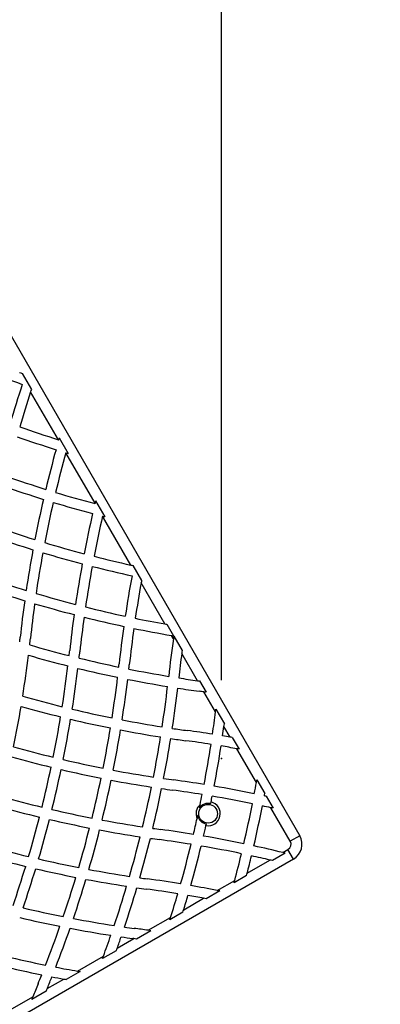
# Model space of a CAD drawing. Units: inches. Extents: x 33 to 1919, y 28 to 1228.
# Drawn here: x 739 to 765, y 683 to 755 of the extents above; entities that cross this region are included whole.
import ezdxf

# ---------------------------------------------------------------- set-up
doc = ezdxf.new("R2010")
doc.units = ezdxf.units.IN
doc.header["$LTSCALE"] = 115
doc.header["$MEASUREMENT"] = 0
doc.header["$PDSIZE"] = -1
doc.layers.add('SLD-0', color=179, linetype='Continuous')
doc.styles.add('SLDTEXTSTYLE1', font='TXT', dxfattribs={"width": 0.7})
doc.dimstyles.new('SLDDIMSTYLE0', dxfattribs={"dimtxt": 14.655762, "dimasz": 11.5, "dimexe": 0, "dimexo": 0.0625, "dimgap": 3.66394, "dimtad": 0, "dimtih": 1, "dimtoh": 1, "dimdec": 6, "dimrnd": 1e-09, "dimzin": 12, "dimdsep": 46, "dimlunit": 5, "dimtxsty": 'SLDTEXTSTYLE1', "dimsah": 1, "dimcen": 0.09, "dimadec": 0, "dimazin": 3, "dimtfac": 1, "dimtdec": 3, "dimtofl": 0, "dimtmove": 0, "dimatfit": 3, "dimfxl": 0, "dimfrac": 2, "dimtolj": 1, "dimtzin": 12, "dimarcsym": 0})
doc.dimstyles.new('SLDDIMSTYLE1', dxfattribs={"dimtxt": 14.655762, "dimasz": 11.5, "dimexe": 0, "dimexo": 0.0625, "dimgap": 3.66394, "dimtad": 0, "dimtih": 1, "dimtoh": 1, "dimdec": 0, "dimrnd": 1e-09, "dimzin": 12, "dimdsep": 46, "dimlunit": 5, "dimtxsty": 'SLDTEXTSTYLE1', "dimsah": 1, "dimcen": 0.09, "dimadec": 0, "dimazin": 3, "dimtfac": 1, "dimtdec": 3, "dimtofl": 0, "dimtmove": 0, "dimatfit": 3, "dimfxl": 0, "dimfrac": 2, "dimtolj": 1, "dimtzin": 12, "dimarcsym": 0})
doc.dimstyles.new('SLDDIMSTYLE2', dxfattribs={"dimtxt": 0.18, "dimasz": 11.5, "dimexe": 0, "dimexo": 0.0625, "dimgap": 0, "dimtad": 0, "dimtih": 1, "dimtoh": 1, "dimdec": 0, "dimrnd": 1e-09, "dimzin": 0, "dimdsep": 46, "dimlunit": 5, "dimtxsty": 'Standard', "dimsah": 1, "dimcen": 0.09, "dimadec": 0, "dimazin": 0, "dimtfac": 11.5, "dimtdec": 0, "dimtofl": 0, "dimtmove": 0, "dimatfit": 3, "dimfxl": 0, "dimfrac": 2, "dimtolj": 1, "dimtzin": 0, "dimarcsym": 0})

# ---------------------------------------------------------------- blocks, each defined once
blk = doc.blocks.new('_D_1')
at = {"layer": 'SLD-0'}
for p, q in [((288.66, 841.409), (288.66, 1216.137)), ((830.689, 701.523), (830.689, 1216.137)), ((288.66, 1205.327), (502.624, 1205.327)), ((830.689, 1205.327), (616.725, 1205.327)), ((522.486, 1190.391), (517.565, 1190.391)), ((517.565, 1190.391), (517.565, 1167.098)), ((596.863, 1190.391), (601.785, 1190.391)), ((601.785, 1190.391), (601.785, 1167.098)), ((517.565, 1167.098), (522.486, 1167.098)), ((601.785, 1167.098), (596.863, 1167.098))]:
    blk.add_line(p, q, dxfattribs=at)
for points in [[(288.66, 1205.327), (300.16, 1202.452), (300.16, 1208.202)], [(830.689, 1205.327), (819.189, 1208.202), (819.189, 1202.452)]]:
    blk.add_solid(points, dxfattribs=at)
at = {"layer": 'SLD-0', "char_height": 14.375, "attachment_point": 1, "style": 'SLDTEXTSTYLE1'}
for s, insert in [('45\'-2"', (530.073, 1212.202)), ('13.77m', (522.486, 1185.628))]:
    blk.add_mtext(s, dxfattribs=dict(at, insert=insert))
blk = doc.blocks.new('_D_2')
at = {"layer": 'SLD-0'}
for p, q in [((427.261, 728.458), (427.261, 1161.806)), ((753.405, 707.109), (753.405, 1161.806)), ((427.261, 1150.996), (530.8, 1150.996)), ((753.405, 1150.996), (649.866, 1150.996)), ((559.241, 1136.06), (554.319, 1136.06)), ((554.319, 1136.06), (554.319, 1112.767)), ((621.426, 1136.06), (626.347, 1136.06)), ((626.347, 1136.06), (626.347, 1112.767)), ((554.319, 1112.767), (559.241, 1112.767)), ((626.347, 1112.767), (621.426, 1112.767))]:
    blk.add_line(p, q, dxfattribs=at)
for points in [[(427.261, 1150.996), (438.761, 1148.121), (438.761, 1153.871)], [(753.405, 1150.996), (741.905, 1153.871), (741.905, 1148.121)]]:
    blk.add_solid(points, dxfattribs=at)
at = {"layer": 'SLD-0', "char_height": 14.375, "attachment_point": 1, "style": 'SLDTEXTSTYLE1'}
for s, insert in [('27\'-2 1/4"', (540.819, 1157.871)), ('8.28m', (559.241, 1131.298))]:
    blk.add_mtext(s, dxfattribs=dict(at, insert=insert))

msp = doc.modelspace()

# ---------------------------------------------------------------- linework, layer by layer
at = {"color": 7, "linetype": 'Continuous', "lineweight": 25}
for p, q in [((722.3700622, 759.3662111), (759.1200622, 695.7133439)), ((738.7909672, 729.5743693), (739.4722697, 728.3943188)), ((741.4487802, 724.7209021), (739.4203662, 728.2342182)), ((741.5203704, 724.8469042), (742.1756586, 723.7119118)), ((741.4487802, 724.7209021), (741.4812732, 724.7106844)), ((744.1385559, 720.0620739), (742.0006867, 723.7649719)), ((744.1809342, 720.2386726), (744.8534251, 719.0738842)), ((744.687553, 719.1163637), (744.6867035, 719.1126545)), ((746.749276, 715.540174), (744.6867035, 719.1126545)), ((746.9146305, 715.5037717), (747.542697, 714.4159285)), ((749.2397063, 711.2266222), (747.5082024, 714.225675)), ((749.4005258, 711.1980746), (749.8886536, 710.3526126)), ((749.8703358, 710.1343399), (749.728603, 710.3798284)), ((749.8988327, 710.3349819), (750.5102775, 709.2759283)), ((751.6385466, 707.071709), (750.4836657, 709.0720213)), ((751.7952706, 707.0502551), (752.2702296, 706.227602)), ((752.9601817, 704.7825699), (752.113155, 706.2496631)), ((752.9858775, 704.9880634), (753.6035022, 703.918306)), ((754.0263357, 702.935937), (753.5758904, 703.7161311)), ((754.1867925, 702.9080176), (754.6772983, 702.0584366)), ((755.94612, 699.6107729), (754.5160546, 702.087719)), ((755.9797905, 699.8024539), (756.5608563, 698.7960185)), ((752.6060702, 698.0651201), (752.6312131, 698.1877085)), ((756.6690888, 698.6085543), (757.1777062, 697.7276031)), ((758.4272418, 695.3133439), (757.0118362, 697.7648983)), ((752.2582962, 696.4533969), (752.2857644, 696.5754852)), ((759.1200622, 695.7133439), (758.4272418, 695.3133439)), ((757.8852447, 694.4808065), (758.2625304, 694.6986325)), ((758.6625304, 694.0058121), (758.2625304, 694.6986325)), ((758.6625304, 694.0058121), (729.6506794, 677.2558121)), ((755.2747062, 692.9736114), (756.9416755, 693.9360365)), ((758.0605326, 694.4376714), (757.119063, 693.8941137)), ((753.0788964, 691.70586), (754.3613723, 692.4462978)), ((755.2308864, 692.8039744), (754.3157075, 692.2755956)), ((753.2650076, 691.6689737), (752.2746872, 691.097212)), ((750.6268013, 690.2901422), (752.0860265, 691.1326263)), ((748.0229712, 688.7868202), (749.6708259, 689.7382096)), ((750.5732412, 690.1148817), (749.6150569, 689.5616738)), ((748.2217977, 688.7572752), (747.1715114, 688.1508921)), ((745.757701, 687.4789658), (746.9695168, 688.178608)), ((746.9695168, 688.178608), (746.9043471, 688.187445)), ((745.6928837, 687.297206), (744.6827032, 686.713978)), ((742.8495966, 685.799971), (744.7502157, 686.8972939)), ((740.6302955, 684.5186569), (741.8421113, 685.2182991)), ((743.0421091, 685.7667806), (742.0319286, 685.1835526)), ((740.6552273, 684.579514), (740.6302955, 684.5186569)), ((737.9289864, 682.9590554), (739.5768412, 683.9104448)), ((740.5533009, 684.3298665), (739.5030146, 683.7234834))]:
    msp.add_line(p, q, dxfattribs=at)
at = {"color": 7, "linetype": 'Continuous', "lineweight": 25, "flags": 128}
for points in [[(741.9948668, 723.7667437), (741.9955943, 723.7665222), (741.9963218, 723.7663008), (741.9970493, 723.7660793), (741.9977768, 723.7658578), (741.9985042, 723.7656363), (741.9992317, 723.7654149), (741.9999592, 723.7651934), (742.0006867, 723.7649719)], [(744.1385559, 720.0620739), (744.1378076, 720.0589406), (744.1370594, 720.0558072), (744.1363113, 720.0526738), (744.1355633, 720.0495404), (744.1348154, 720.046407), (744.1340676, 720.0432736), (744.13332, 720.0401401), (744.1325725, 720.0370066)]]:
    msp.add_lwpolyline(points, dxfattribs=at)
at = {"color": 7, "linetype": 'Continuous', "lineweight": 25}
msp.add_circle((752.4149351, 697.3269646), 0.6875, dxfattribs=at)
for centre, radius, start, end in [((768.2335382, 810.3774324), 86.75, 248.191124238, 250.170694658), ((768.2335382, 810.3774324), 86, 249.849763074, 249.979552372), ((820.5411468, 702.0238874), 86, 161.879668117, 163.871690433), ((820.5411468, 702.0238874), 85.25, 161.981107614, 162.09422311), ((820.5411468, 702.0238874), 85.25, 162.09422311, 163.903112765), ((767.2629668, 806.7552105), 86, 250.555021654, 252.532488695), ((767.2629668, 806.7552105), 86.75, 250.586191448, 252.57012246), ((824.1633687, 701.053316), 86, 163.938462032, 164.032879842), ((824.1633687, 701.053316), 86, 164.532779197, 166.531995399), ((824.1633687, 701.053316), 85.25, 164.547870576, 166.564717368), ((767.2629668, 806.7552105), 86.75, 253.069718533, 253.190479009), ((766.2923954, 803.1329887), 86, 250.562181547, 252.567510998), ((766.2923954, 803.1329887), 86.75, 250.615252478, 252.604016887), ((766.2923954, 803.1329887), 86, 253.068246047, 255.068007099), ((824.1633687, 701.053316), 86, 167.033012869, 169.038562651), ((824.1633687, 701.053316), 85.25, 167.069859082, 169.092415907), ((766.2923954, 803.1329887), 86.75, 253.100704252, 255.083275986), ((827.7855905, 700.0827445), 86, 166.445436606, 166.566432178), ((827.7855905, 700.0827445), 86, 167.083511301, 169.084942337), ((827.7855905, 700.0827445), 85.25, 167.101491014, 169.117035256), ((766.2923954, 803.1329887), 86.75, 255.578863923, 255.691953031), ((765.321824, 799.5107668), 86, 250.680352837, 252.689407699), ((765.321824, 799.5107668), 86.75, 250.754651882, 252.746724285), ((765.321824, 799.5107668), 86, 253.191950337, 255.191681919), ((824.1633687, 701.053316), 86, 169.541541844, 171.556791754), ((824.1633687, 701.053316), 85.25, 169.599382083, 171.631072897), ((765.321824, 799.5107668), 86.75, 253.245357368, 255.227568597), ((765.321824, 799.5107668), 86, 255.692376608, 257.528153734), ((827.7855905, 700.0827445), 86, 169.585914678, 171.593129913), ((827.7855905, 700.0827445), 85.25, 169.622136228, 171.645372995), ((765.321824, 799.5107668), 86.75, 255.724211196, 257.700299062), ((765.321824, 799.5107668), 86, 257.528153734, 257.640955776), ((831.4078124, 699.1121731), 86, 169.521994361, 171.520024901), ((764.3512526, 795.888545), 86, 250.911246483, 252.92206839), ((831.4078124, 699.1121731), 85.25, 169.788371786, 171.549561437), ((831.4078124, 699.1121731), 85.25, 169.658419359, 169.788371786), ((764.3512526, 795.888545), 86.75, 251.006175279, 252.999520271), ((764.3512526, 795.888545), 86, 253.427186023, 255.425051076), ((824.1633687, 701.053316), 86, 172.062484715, 173.86395863), ((824.1633687, 701.053316), 85.25, 172.140637748, 173.86395863), ((764.3512526, 795.888545), 86.75, 253.500844671, 255.480781255), ((827.7855905, 700.0827445), 86, 172.095929241, 173.86395863), ((764.3512526, 795.888545), 86, 255.927425196, 257.916321294), ((827.7855905, 700.0827445), 85.25, 172.152169094, 173.86395863), ((764.3512526, 795.888545), 86.75, 255.979235951, 257.949691756), ((831.4078124, 699.1121731), 86, 172.020821765, 173.86395863), ((764.3512526, 795.888545), 86, 258.416859999, 259.879692564), ((764.3512526, 795.888545), 86, 259.879692564, 259.988510358), ((831.4078124, 699.1121731), 85.25, 172.054504941, 173.86395863), ((764.3512526, 795.888545), 86.75, 258.446160285, 260.295848396), ((764.3512526, 795.888545), 86.75, 260.295848396, 260.403074447), ((835.0300342, 698.1416017), 86, 171.84893768, 171.983952954), ((653.1487734, 719.438315), 86, 353.637669814, 353.86395863), ((653.1487734, 719.438315), 86.75, 353.549288205, 353.86395863), ((763.3806812, 792.2663232), 86, 253.773705347, 255.768056546), ((835.0300342, 698.1416017), 86, 171.983952954, 173.827021746), ((653.1487734, 719.438315), 86.75, 351.046135714, 353.047071267), ((763.3806812, 792.2663232), 86.75, 253.85680639, 255.834112713), ((656.7709952, 718.4677436), 86, 353.616345811, 353.86395863), ((656.7709952, 718.4677436), 86.75, 353.550289644, 353.86395863), ((835.0300342, 698.1416017), 85.25, 172.633482279, 173.852079597), ((835.0300342, 698.1416017), 85.25, 172.49527595, 172.633482279), ((656.7709952, 718.4677436), 86, 351.102295353, 353.112286577), ((763.3806812, 792.2663232), 86, 256.272115781, 258.254852573), ((660.3932171, 717.4971721), 86, 353.704630377, 353.86395863), ((660.3932171, 717.4971721), 86.75, 353.659560806, 353.86395863), ((656.7709952, 718.4677436), 86.75, 351.061035863, 353.051217594), ((763.3806812, 792.2663232), 86.75, 256.333184764, 258.299922144), ((763.3806812, 792.2663232), 86, 258.756572806, 260.731004748), ((660.3932171, 717.4971721), 86, 351.204308197, 353.202910144), ((660.3932171, 717.4971721), 86.75, 351.183768067, 353.16258192), ((763.3806812, 792.2663232), 86.75, 258.79690103, 260.756245345), ((763.3806812, 792.2663232), 86, 261.231301273, 262.152525335), ((763.3806812, 792.2663232), 86, 262.152525335, 262.257913362), ((664.0154389, 716.5266007), 86, 351.41438928, 353.400578866), ((664.0154389, 716.5266007), 86.75, 351.413520423, 353.379848417), ((763.3806812, 792.2663232), 86.75, 261.252029299, 262.299883144), ((740.3347096, 621.8172598), 85.25, 82.058405428, 82.299883144), ((740.3347096, 621.8172598), 85.25, 81.951800825, 82.058405428), ((762.4101097, 788.6441013), 86, 254.094471639, 256.09010194), ((653.1487734, 719.438315), 86.75, 348.55753311, 350.547402801), ((762.4101097, 788.6441013), 86.75, 254.152678865, 256.13136143), ((762.4101097, 788.6441013), 86, 256.591491408, 258.579792581), ((667.6376608, 715.5560293), 86, 351.704982019, 352.803491025), ((667.6376608, 715.5560293), 86, 352.803491025, 352.941463199), ((656.7709952, 718.4677436), 86, 348.599187704, 350.600905885), ((656.7709952, 718.4677436), 86.75, 348.58147942, 350.56434605), ((762.4101097, 788.6441013), 86.75, 256.628051242, 258.600332711), ((762.4101097, 788.6441013), 86, 259.079892338, 261.06405418), ((667.6376608, 715.5560293), 86.75, 352.155618022, 352.290388112), ((660.3932171, 717.4971721), 86, 348.710309841, 350.70420844), ((660.3932171, 717.4971721), 86.75, 348.713208455, 350.688156185), ((762.4101097, 788.6441013), 86.75, 259.095944594, 261.064923037), ((762.4101097, 788.6441013), 86, 261.563729021, 262.299883144), ((739.3641382, 618.195038), 86, 81.053651491, 82.299883144), ((667.6376608, 715.5560293), 86.75, 351.697190046, 352.155618022), ((664.0154389, 716.5266007), 86, 348.9299538, 350.914714439), ((664.0154389, 716.5266007), 86.75, 348.952529329, 350.918154478), ((762.4101097, 788.6441013), 86.75, 261.560288982, 262.299883144), ((739.3641382, 618.195038), 85.25, 81.050119286, 82.299883144), ((667.6376608, 715.5560293), 86, 349.21973069, 351.205295564), ((739.3641382, 618.195038), 86, 80.183651237, 80.55391613), ((739.3641382, 618.195038), 86, 80.075143883, 80.183651237), ((761.4395383, 785.0218795), 86, 254.304612789, 256.301794904), ((667.6376608, 715.5560293), 86.75, 349.23137128, 351.201774892), ((739.3641382, 618.195038), 85.25, 79.76213714, 80.546036597), ((739.3641382, 618.195038), 85.25, 79.651994064, 79.76213714), ((761.4395383, 785.0218795), 86.75, 254.339290814, 256.319503188), ((761.4395383, 785.0218795), 86, 256.801785412, 258.795737853), ((656.7709952, 718.4677436), 86, 346.100945694, 348.099197196), ((656.7709952, 718.4677436), 86.75, 346.10572819, 348.085949736), ((761.4395383, 785.0218795), 86.75, 256.815032872, 258.792839238), ((761.4395383, 785.0218795), 86, 259.295420413, 261.289313498), ((660.3932171, 717.4971721), 86, 346.216657634, 348.210627281), ((660.3932171, 717.4971721), 86.75, 346.242068599, 348.217802832), ((761.4395383, 785.0218795), 86.75, 259.288244862, 261.26673797), ((761.4395383, 785.0218795), 86, 261.789501754, 262.299883144), ((738.3935668, 614.5728161), 86, 80.815819738, 82.299883144), ((671.2598826, 714.5854579), 86, 349.418798042, 349.972301445), ((671.2598826, 714.5854579), 86, 349.972301445, 350.101960373), ((664.0154389, 716.5266007), 86, 346.441633148, 348.429765544), ((664.0154389, 716.5266007), 86.75, 346.486850369, 348.456462535), ((761.4395383, 785.0218795), 86.75, 261.762804763, 262.299883144), ((738.3935668, 614.5728161), 85.25, 80.832066405, 82.299883144), ((738.3935668, 614.5728161), 86, 78.324332776, 80.316008901), ((671.2598826, 714.5854579), 86.75, 349.407173137, 349.513093183), ((760.4689669, 781.3996576), 86, 254.405773176, 256.404255539), ((752.4149351, 697.3269646), 0.7625, 75.482902931, 147.614527996), ((667.6376608, 715.5560293), 86, 348.213727264, 348.719794853), ((752.4149351, 697.3269646), 0.8875, 259.834352209, 75.895367179), ((667.6376608, 715.5560293), 86.75, 348.450690831, 348.73588203), ((738.3935668, 614.5728161), 85.25, 78.316901724, 80.327732881), ((671.2598826, 714.5854579), 86, 346.924266995, 348.919069191), ((738.3935668, 614.5728161), 86, 77.730745104, 77.824522307), ((760.4689669, 781.3996576), 86.75, 254.418085999, 256.399473043), ((760.4689669, 781.3996576), 86, 256.903952705, 258.903155549), ((752.4149351, 697.3269646), 0.8875, 131.70656329, 204.023156098), ((671.2598826, 714.5854579), 86.75, 346.933016887, 348.911683375), ((738.3935668, 614.5728161), 85.25, 77.385152995, 77.812776113), ((738.3935668, 614.5728161), 85.25, 77.270890012, 77.385152995), ((656.7709952, 718.4677436), 86, 343.602218531, 345.601248528), ((656.7709952, 718.4677436), 86.75, 343.628575176, 345.61029225), ((760.4689669, 781.3996576), 86.75, 256.894908983, 258.877744585), ((760.4689669, 781.3996576), 86, 259.403480985, 261.406623267), ((667.6376608, 715.5560293), 86, 346.730827263, 347.515992124), ((752.4149351, 697.3269646), 0.7625, 188.115191393, 260.246816457), ((660.3932171, 717.4971721), 86, 343.717999569, 345.716332198), ((660.3932171, 717.4971721), 86.75, 343.765124886, 345.74584375), ((760.4689669, 781.3996576), 86.75, 259.373969434, 261.361406046), ((760.4689669, 781.3996576), 86, 261.908356901, 262.299883144), ((737.4229954, 610.9505943), 86, 80.685989694, 82.299883144), ((667.6376608, 715.5560293), 86.75, 346.762901427, 347.279028558), ((664.0154389, 716.5266007), 86, 343.944003118, 345.939899514), ((664.0154389, 716.5266007), 86.75, 344.01117618, 345.989081659), ((760.4689669, 781.3996576), 86.75, 261.859174756, 262.299883144), ((737.4229954, 610.9505943), 85.25, 80.723057292, 82.299883144), ((737.4229954, 610.9505943), 86, 78.186109637, 80.185278278), ((758.0375304, 695.0883439), 0.45, 300, 30), ((758.0375304, 695.0883439), 1.25, 300, 30), ((759.4983955, 777.7774358), 86, 254.398751472, 256.397781469), ((667.6376608, 715.5560293), 86, 344.234268144, 346.229792107), ((667.6376608, 715.5560293), 86.75, 344.287896957, 346.266520091), ((737.4229954, 610.9505943), 85.25, 78.199412772, 80.217615498), ((737.4229954, 610.9505943), 86, 76.235415827, 77.686358284), ((737.4229954, 610.9505943), 86, 76.115149777, 76.235415827), ((759.4983955, 777.7774358), 86.75, 254.38970775, 256.371424824), ((759.4983955, 777.7774358), 86, 256.898156254, 258.901727558), ((671.2598826, 714.5854579), 86, 345.082253919, 346.4244174), ((671.2598826, 714.5854579), 86.75, 345.574087388, 346.437586502), ((737.4229954, 610.9505943), 85.25, 76.764260058, 77.695166142), ((737.4229954, 610.9505943), 85.25, 76.641755166, 76.764260058), ((656.7709952, 718.4677436), 86, 341.098272442, 343.101843746), ((656.7709952, 718.4677436), 86.75, 341.14539776, 343.132294099), ((759.4983955, 777.7774358), 86.75, 256.867705901, 258.85460224), ((759.4983955, 777.7774358), 86, 259.403638284, 261.415080775), ((660.3932171, 717.4971721), 86, 341.20951774, 343.216088843), ((660.3932171, 717.4971721), 86.75, 341.277658902, 343.267166922), ((759.4983955, 777.7774358), 86.75, 259.352560205, 261.347907713), ((759.4983955, 777.7774358), 86, 261.919288881, 262.299883144), ((736.4524239, 607.3283724), 86, 80.664861903, 82.299883144), ((671.2598826, 714.5854579), 86, 344.964528013, 345.082253919), ((671.2598826, 714.5854579), 86.75, 345.458369543, 345.574087388), ((664.0154389, 716.5266007), 86, 341.432094047, 343.439795012), ((664.0154389, 716.5266007), 86.75, 341.520628009, 343.510802148), ((759.4983955, 777.7774358), 86.75, 261.848281745, 262.299883144), ((736.4524239, 607.3283724), 85.25, 80.723920755, 82.299883144), ((736.4524239, 607.3283724), 86, 78.852753869, 80.162293148), ((736.4524239, 607.3283724), 86, 78.7263492, 78.852753869), ((667.6376608, 715.5560293), 86, 342.529951165, 343.731146131), ((667.6376608, 715.5560293), 86.75, 343.067228286, 343.78967503), ((736.4524239, 607.3283724), 85.25, 79.432989649, 80.216374449), ((736.4524239, 607.3283724), 85.25, 79.303977844, 79.432989649), ((758.5278241, 774.1552139), 86, 256.783911157, 258.79048226), ((667.6376608, 715.5560293), 86.75, 342.946189269, 343.067228286), ((758.5278241, 774.1552139), 86.75, 256.732833078, 258.722341098), ((758.5278241, 774.1552139), 86, 259.294821388, 261.313129656), ((667.6376608, 715.5560293), 86, 342.406608461, 342.529951165), ((660.3932171, 717.4971721), 86, 338.686870344, 340.705178612), ((660.3932171, 717.4971721), 86.75, 338.775404307, 340.777148524), ((758.5278241, 774.1552139), 86.75, 259.222851476, 261.224595693), ((758.5278241, 774.1552139), 86, 261.820653946, 262.299883144), ((735.4818525, 603.7061506), 86, 81.614830416, 82.299883144), ((735.4818525, 603.7061506), 86, 81.480911696, 81.614830416), ((664.0154389, 716.5266007), 86, 339.847086014, 340.924569757), ((664.0154389, 716.5266007), 86.75, 340.437005604, 341.016828555), ((758.5278241, 774.1552139), 86.75, 261.728395148, 262.299883144), ((735.4818525, 603.7061506), 85.25, 82.118651481, 82.255682336), ((664.0154389, 716.5266007), 86.75, 340.309553801, 340.437005604), ((757.5572526, 770.5329921), 86, 256.560204988, 258.567905953), ((664.0154389, 716.5266007), 86, 339.716936189, 339.847086014), ((757.5572526, 770.5329921), 86.75, 256.489197852, 258.479371991), ((757.5572526, 770.5329921), 86, 259.075430243, 260.152913986), ((757.5572526, 770.5329921), 86, 260.152913986, 260.283063811), ((660.3932171, 717.4971721), 86, 337.700116856, 338.179346054), ((660.3932171, 717.4971721), 86.75, 337.700116856, 338.271604852), ((757.5572526, 770.5329921), 86.75, 258.983171445, 259.562994396), ((757.5572526, 770.5329921), 86.75, 259.562994396, 259.690446199), ((819.5294217, 652.2310373), 86, 157.700116856, 158.385169584), ((819.5294217, 652.2310373), 85.25, 157.744317664, 157.881348519), ((819.5294217, 652.2310373), 86, 158.385169584, 158.519088304)]:
    msp.add_arc(centre, radius, start, end, dxfattribs=at)
for points, knots in [([(751.8244673, 697.9895383), (751.8159671, 697.9488694), (751.7988918, 697.8671734), (751.7803454, 697.7794321), (751.7710315, 697.7353692)], [0, 0, 0, 0, 0.4978083779, 1, 1, 1, 1]), ([(751.6600706, 697.2193272), (751.65151, 697.1801792), (751.6343062, 697.101505), (751.6160511, 697.0187161), (751.6061397, 696.9739286), (751.6043095, 696.9656582)], [0, 0, 0, 0, 0.4467629179, 0.897840007, 1, 1, 1, 1])]:
    msp.add_open_spline(points, degree=3, knots=knots, dxfattribs=at)
at = {"layer": 'SLD-0'}
msp.add_point((753.4054902, 701.3593674), dxfattribs=at)

# ---------------------------------------------------------------- dimensions: what is measured, and where the dimension line sits
for base, p1, p2, dimstyle, picture, middle in [((830.6891474, 1205.3266561), (288.6603513, 835.6589378), (830.6891474, 695.7733618), 'SLDDIMSTYLE1', '_D_1', (559.6747493, 1205.3266561)), ((427.2608747712, 1150.9959474476), (753.4054902098, 701.3593674254), (427.2608747712, 722.7078858184), 'SLDDIMSTYLE0', '_D_2', (590.3331824905, 1150.9959474476))]:
    dim = msp.add_linear_dim(base=base, p1=p1, p2=p2, dimstyle=dimstyle, dxfattribs=at)
    dim.commit()
    dim.dimension.update_dxf_attribs({"geometry": picture, "text_midpoint": middle, "dimtype": 160})

# ---------------------------------------------------------------- leaders
msp.add_leader([(517.0920819, 865.8391988), (853.3897315, 551.7790683), (867.7647315, 551.7790683)], dimstyle='SLDDIMSTYLE2', dxfattribs=at)

doc.saveas('drawing.dxf')
